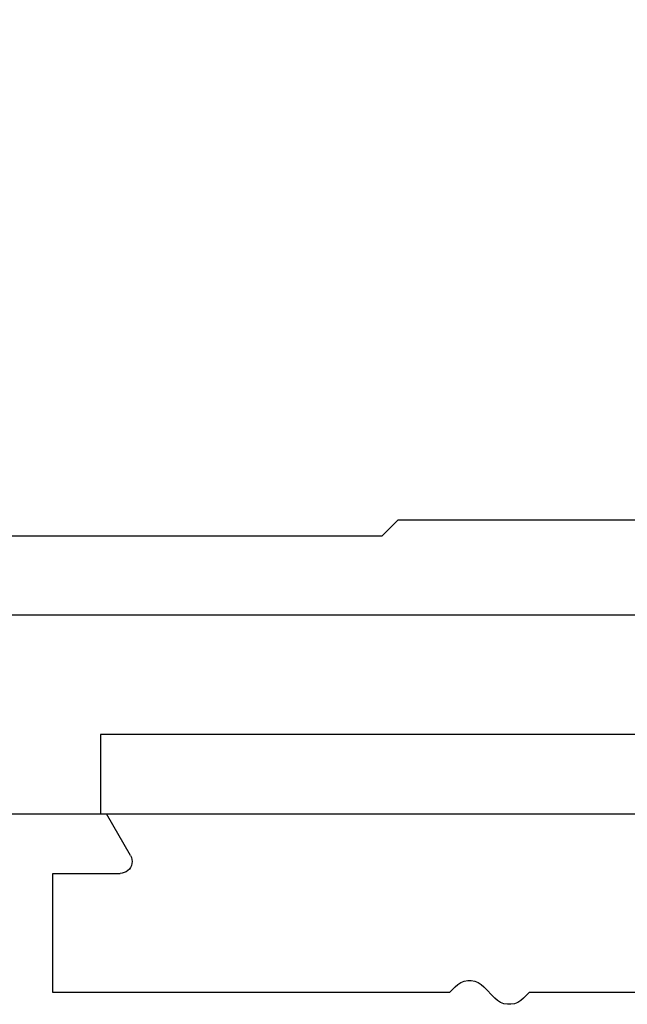
# Model space of a CAD drawing. Units: millimetres. Extents: x -1083 to 4234, y -12793 to -50.
# Drawn here: x 3687 to 3702, y -1055 to -1030 of the extents above; entities that cross this region are included whole.
import ezdxf

# ---------------------------------------------------------------- set-up
doc = ezdxf.new("R2010")
doc.units = ezdxf.units.MM
doc.layers.add('CrossSectionsProfils', color=7, linetype='Continuous')

# ---------------------------------------------------------------- blocks, each defined once
blk = doc.blocks.new('50_44145_X', base_point=(2991.781, 1616.068))
at = {"layer": 'CrossSectionsProfils'}
for p, q in [((2966.781, 1605.268), (2966.781, 1471.268)), ((2969.181, 1592.568), (2969.181, 1599.568)), ((2968.781, 1592.168), (2969.181, 1592.568)), ((2968.781, 1480.168), (2968.781, 1592.168))]:
    blk.add_line(p, q, dxfattribs=at)
blk = doc.blocks.new('12_28063_X', base_point=(296.765, 1036.292))
at = {"layer": 'CrossSectionsProfils'}
for p, q in [((246.848, 1041.042), (246.771, 1040.996)), ((246.932, 1041.074), (246.848, 1041.042)), ((247.02, 1041.09), (246.932, 1041.074)), ((247.11, 1041.09), (247.02, 1041.09)), ((247.199, 1041.074), (247.11, 1041.09)), ((247.283, 1041.042), (247.199, 1041.074)), ((247.36, 1040.996), (247.283, 1041.042)), ((245.565, 1040.792), (235.565, 1040.792)), ((235.565, 1040.792), (235.565, 1037.792)), ((245.565, 1040.792), (245.703, 1040.647)), ((246.703, 1040.937), (246.427, 1040.647)), ((246.771, 1040.996), (246.703, 1040.937)), ((247.427, 1040.937), (247.36, 1040.996)), ((247.427, 1040.937), (247.565, 1040.792)), ((253.565, 1040.792), (247.565, 1040.792)), ((245.703, 1040.647), (245.771, 1040.588)), ((245.771, 1040.588), (245.848, 1040.541)), ((245.848, 1040.541), (245.932, 1040.51)), ((246.199, 1040.51), (246.283, 1040.541)), ((246.283, 1040.541), (246.36, 1040.588)), ((246.36, 1040.588), (246.427, 1040.647)), ((245.932, 1040.51), (246.02, 1040.494)), ((246.02, 1040.494), (246.11, 1040.494)), ((246.11, 1040.494), (246.199, 1040.51)), ((235.565, 1037.792), (237.265, 1037.792)), ((237.317, 1037.787), (237.265, 1037.792)), ((237.368, 1037.774), (237.317, 1037.787)), ((237.415, 1037.752), (237.368, 1037.774)), ((237.458, 1037.722), (237.415, 1037.752)), ((237.495, 1037.685), (237.458, 1037.722)), ((237.525, 1037.642), (237.495, 1037.685)), ((237.547, 1037.594), (237.525, 1037.642)), ((237.561, 1037.544), (237.547, 1037.594)), ((237.525, 1037.342), (236.919, 1036.292)), ((237.525, 1037.342), (237.547, 1037.389)), ((237.547, 1037.389), (237.561, 1037.44)), ((237.565, 1037.492), (237.561, 1037.544)), ((237.561, 1037.44), (237.565, 1037.492)), ((233.365, 1036.292), (236.919, 1036.292))]:
    blk.add_line(p, q, dxfattribs=at)
blk = doc.blocks.new('91_20602_x', base_point=(2302.755, 1547.436))
at = {"layer": 'CrossSectionsProfils', "flags": 128}
blk.add_lwpolyline([(2304.755, 1607.436), (2302.755, 1607.436), (2302.755, 1547.436), (2322.755, 1547.436), (2322.755, 1549.436), (2304.755, 1549.436), (2304.755, 1607.436)], dxfattribs=at)
blk = doc.blocks.new('CS_7VERT1', base_point=(0, -520))
at = {"layer": 'CrossSectionsProfils', "yscale": -1, "rotation": 90.00000000000001}
blk.add_blockref('50_44145_X', (0, -1020), dxfattribs=at)
at = {"layer": 'CrossSectionsProfils', "rotation": 90.00000000000004}
blk.add_blockref('91_20602_x', (29, -1050), dxfattribs=at)
at = {"layer": 'CrossSectionsProfils', "yscale": -1}
blk.add_blockref('12_28063_X', (29, -1050), dxfattribs=at)

msp = doc.modelspace()

# ---------------------------------------------------------------- block references
msp.add_blockref('CS_7VERT1', (3720, -520))
at = {"layer": 'CrossSectionsProfils', "yscale": -1, "rotation": 90.00000000000001}
msp.add_blockref('50_44145_X', (3720, -1020), dxfattribs=at)
at = {"layer": 'CrossSectionsProfils', "rotation": 90.00000000000004}
msp.add_blockref('91_20602_x', (3749, -1050), dxfattribs=at)
at = {"layer": 'CrossSectionsProfils', "yscale": -1}
msp.add_blockref('12_28063_X', (3749, -1050), dxfattribs=at)

doc.saveas('drawing.dxf')
